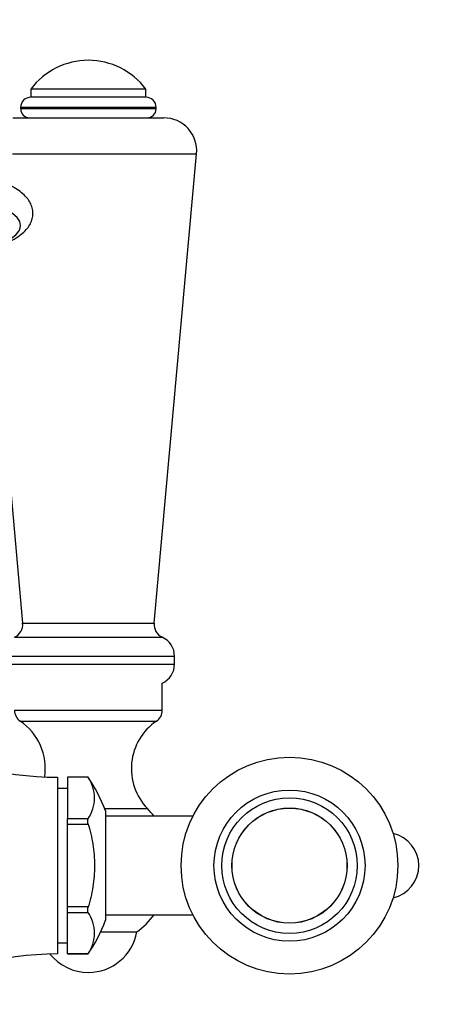
# Model space of a CAD drawing. Units: millimetres. Extents: x 0 to 1351, y 0 to 1746.
# Drawn here: x 1201 to 1252, y 1075 to 1194 of the extents above; entities that cross this region are included whole.
import ezdxf
from ezdxf import colors
from ezdxf.entities.mleader import LeaderData, LeaderLine
from ezdxf.math import Vec2, Vec3

# ---------------------------------------------------------------- set-up
doc = ezdxf.new("R2010")
doc.units = ezdxf.units.MM
doc.layers.add('DV5_Défaut', color=7, linetype='Continuous')
doc.layers.add('Défaut', color=7, linetype='Continuous')

# ---------------------------------------------------------------- blocks, each defined once
blk = doc.blocks.new('_DOT')
at = {"color": 0}
blk.add_line((0, 0), (-1, 0), dxfattribs=at)
at = {"color": 0, "const_width": 0.333}
blk.add_lwpolyline([(-0.1665, 0, 1), (0.1665, 0, 1)], format="xyb", close=True, dxfattribs=at)
blk = doc.blocks.new('SE4')
at = {"layer": 'DV5_Défaut', "color": 7, "linetype": 'Continuous'}
for p, q in [((1216.62, 1185.93), (1202.62, 1185.93)), ((1202.62, 1185.93), (1202.62, 1184.93)), ((1216.62, 1184.93), (1216.62, 1185.93)), ((1216.64, 1184.93), (1202.61, 1184.93)), ((1217.87, 1183.7), (1201.37, 1183.7)), ((1201.37, 1183.7), (1201.37, 1183.52)), ((1217.87, 1183.52), (1201.37, 1183.52)), ((1217.87, 1183.52), (1217.87, 1183.7)), ((1200.42, 1182.43), (1218.82, 1182.43)), ((1200.37, 1178.07), (1222.81, 1178.07)), ((1217.62, 1120.93), (1222.81, 1178.07)), ((1197.5, 1166.36), (1201.62, 1120.93)), ((1201.62, 1120.93), (1217.62, 1120.93)), ((1200.61, 1119.22), (1218.63, 1119.22)), ((1199.12, 1116.93), (1220.12, 1116.93)), ((1220.12, 1115.93), (1220.12, 1116.93)), ((1199.12, 1115.93), (1220.12, 1115.93)), ((1218.62, 1110.33), (1218.62, 1113.64)), ((1200.62, 1110.33), (1218.62, 1110.33)), ((1201.32, 1109.02), (1217.93, 1109.02)), ((1205.87, 1102.18), (1205.87, 1080.68)), ((1207.07, 1102.18), (1207.07, 1102.18)), ((1207.07, 1102.18), (1207.07, 1097.15)), ((1209.57, 1102.18), (1207.07, 1102.18)), ((1209.57, 1102.18), (1207.07, 1102.18)), ((1209.57, 1102.22), (1209.57, 1102.23)), ((1209.57, 1102.22), (1209.57, 1102.18)), ((1207.07, 1100.83), (1205.87, 1100.83)), ((1211.61, 1098.37), (1216.82, 1098.37)), ((1211.72, 1098.09), (1211.72, 1084.78)), ((1207.07, 1096.47), (1207.07, 1097.15)), ((1207.07, 1097.15), (1209.57, 1097.15)), ((1207.07, 1086.4), (1207.07, 1096.47)), ((1207.07, 1096.47), (1209.57, 1096.47)), ((1209.57, 1097.15), (1209.57, 1097.1)), ((1209.57, 1096.56), (1209.57, 1097.1)), ((1209.57, 1096.47), (1209.57, 1096.56)), ((1222.36, 1097.43), (1211.72, 1097.43)), ((1209.57, 1086.4), (1207.07, 1086.4)), ((1207.07, 1085.72), (1207.07, 1086.4)), ((1207.07, 1080.69), (1207.07, 1085.72)), ((1207.07, 1085.72), (1209.57, 1085.72)), ((1209.57, 1086.31), (1209.57, 1086.4)), ((1209.57, 1085.77), (1209.57, 1086.31)), ((1209.57, 1085.72), (1209.57, 1085.77)), ((1211.72, 1085.43), (1222.36, 1085.43)), ((1211.12, 1083.36), (1215.53, 1083.36)), ((1205.87, 1082.03), (1207.07, 1082.03)), ((1207.07, 1080.69), (1207.07, 1080.68)), ((1209.57, 1080.69), (1207.07, 1080.69)), ((1207.07, 1080.68), (1209.57, 1080.68)), ((1209.57, 1080.65), (1209.57, 1080.69)), ((1209.57, 1080.65), (1209.57, 1080.64))]:
    blk.add_line(p, q, dxfattribs=at)
for radius in [13.2, 9.2, 8.25, 7.01, 7]:
    blk.add_circle((1234.12, 1091.43), radius, dxfattribs=at)
for centre, radius, start, end in [((1209.62, 1180.68), 8.75, 90, 143.1301), ((1209.62, 1180.68), 8.75, 36.8699, 90), ((1202.61, 1183.7), 1.24, 90, 180), ((1216.64, 1183.7), 1.24, 0, 90), ((1202.46, 1183.52), 1.08, 180, 270), ((1216.79, 1183.52), 1.08, 270, 0), ((1218.82, 1178.43), 4, 354.8143, 90), ((1199.93, 1120.78), 1.7, 293.8045, 5.1857), ((1219.32, 1120.78), 1.7, 174.8143, 246.1955), ((1217.62, 1116.93), 2.5, 0, 66.1955), ((1217.62, 1115.93), 2.5, 293.5782, 0), ((1202.22, 1110.33), 1.59, 180, 235.7626), ((1217.03, 1110.33), 1.59, 304.2374, 0), ((1197.38, 1103.23), 7, 351.7078, 55.7626), ((1221.86, 1103.23), 7, 124.2374, 223.9375), ((1205.97, 1140.18), 38, 239.0367, 269.8516), ((1193.02, 1090.99), 20, 20.7833, 34.1683), ((1205.89, 1099.66), 4.49, 325.2084, 34.7916), ((1209.62, 1091.43), 10, 36.8699, 43.9375), ((1245.87, 1091.43), 4, 282.429, 77.571), ((1205.89, 1083.21), 4.49, 325.2084, 34.7916), ((1193.02, 1091.87), 20, 325.8317, 339.2167), ((1209.62, 1091.43), 10, 306.1823, 323.1301), ((1209.62, 1084.43), 6, 270, 349.7134), ((1205.97, 1042.68), 38, 90.1484, 120.9544), ((1209.62, 1084.43), 6, 218.8487, 270)]:
    blk.add_arc(centre, radius, start, end, dxfattribs=at)
for start_param, end_param in [(0, 1.179513), (5.566742, 6.283185)]:
    blk.add_ellipse((1164.37, 1169.33), major_axis=(37, 0), ratio=0.173648, start_param=start_param, end_param=end_param, dxfattribs=at)
for points, knots in [([(1192.27, 1165.05), (1192.38, 1165.07), (1193.07, 1165.21), (1194.28, 1165.47), (1195.82, 1165.85), (1197.23, 1166.26), (1198.49, 1166.69), (1199.62, 1167.16), (1200.62, 1167.67), (1201.43, 1168.21), (1202.05, 1168.78), (1202.49, 1169.36), (1202.77, 1169.98), (1202.9, 1170.64), (1202.85, 1171.33), (1202.63, 1171.97), (1202.28, 1172.55), (1201.79, 1173.08), (1201.14, 1173.61), (1200.29, 1174.12), (1199.23, 1174.62), (1198.01, 1175.09), (1196.65, 1175.52), (1195.17, 1175.92), (1193.55, 1176.3), (1191.81, 1176.65), (1189.94, 1176.97), (1187.97, 1177.27), (1185.89, 1177.55), (1183.71, 1177.8), (1181.44, 1178.02), (1179.1, 1178.21), (1176.69, 1178.37), (1174.22, 1178.5), (1171.7, 1178.61), (1169.17, 1178.68), (1166.67, 1178.72), (1165.18, 1178.73), (1164.37, 1178.73)], [0, 0, 0, 0, 0.005495, 0.035619, 0.065881, 0.096339, 0.127079, 0.158239, 0.190025, 0.222668, 0.249976, 0.273203, 0.294019, 0.313725, 0.334609, 0.355137, 0.376397, 0.399892, 0.427028, 0.45808, 0.490844, 0.522928, 0.554286, 0.58514, 0.615662, 0.64596, 0.676104, 0.706137, 0.736091, 0.765985, 0.795834, 0.82565, 0.85544, 0.885211, 0.914967, 0.944713, 0.974451, 1, 1, 1, 1]), ([(1209.57, 1096.56), (1209.84, 1095.73), (1210.04, 1094.88), (1210.31, 1093.16), (1210.38, 1092.3), (1210.38, 1090.55), (1210.31, 1089.69), (1210.04, 1087.99), (1209.84, 1087.14), (1209.57, 1086.31)], [0, 0, 0, 0, 0.25, 0.25, 0.5, 0.5, 0.75, 0.75, 1, 1, 1, 1])]:
    blk.add_open_spline(points, degree=3, knots=knots, dxfattribs=at)

msp = doc.modelspace()

# ---------------------------------------------------------------- block references
at = {"layer": 'Défaut'}
msp.add_blockref('SE4', (0, 0), dxfattribs=at)

# ---------------------------------------------------------------- leaders
at = {"layer": 'Défaut', "color": 7, "linetype": 'Continuous'}
ml = msp.add_multileader_mtext('Standard', dxfattribs=at)
ml.set_content('{\\pxsm0.9;\\fSolid Edge ISO|b1||i0||c0|p34;\\W1.;24/08/2016\\P}', color=256)
ml.set_leader_properties()
ml.set_arrow_properties(name='DOT')
ml.build(insert=Vec2(0, 0))
ml.multileader.update_dxf_attribs({"leader_type": 0, "dogleg_length": 0, "arrow_head_size": 12})
ctx = ml.context
ctx.base_point, ctx.char_height, ctx.arrow_head_size, ctx.landing_gap_size = Vec3(1262.06, 1738.92), 12, 12, 4.2
notes = []
notes.append((ctx, [(0, (0, 0, 0), (0, 0), (1, 0), 1, [])]))
ctx.mtext.insert = Vec3(1264.06, 1745.04)
for ctx, leaders in notes:
    for number, flags, end, landing, length, lines in leaders:
        leader = LeaderData()
        leader.index, (leader.has_last_leader_line, leader.has_dogleg_vector, leader.attachment_direction) = number, flags
        leader.last_leader_point, leader.dogleg_vector, leader.dogleg_length = Vec3(end), Vec3(landing), length
        for number, points, colour, breaks in lines:
            line = LeaderLine()
            line.index, line.vertices, line.color, line.breaks = number, Vec3.list(points), colors.encode_raw_color(colour), breaks
            leader.lines.append(line)
        ctx.leaders.append(leader)

doc.saveas('drawing.dxf')
